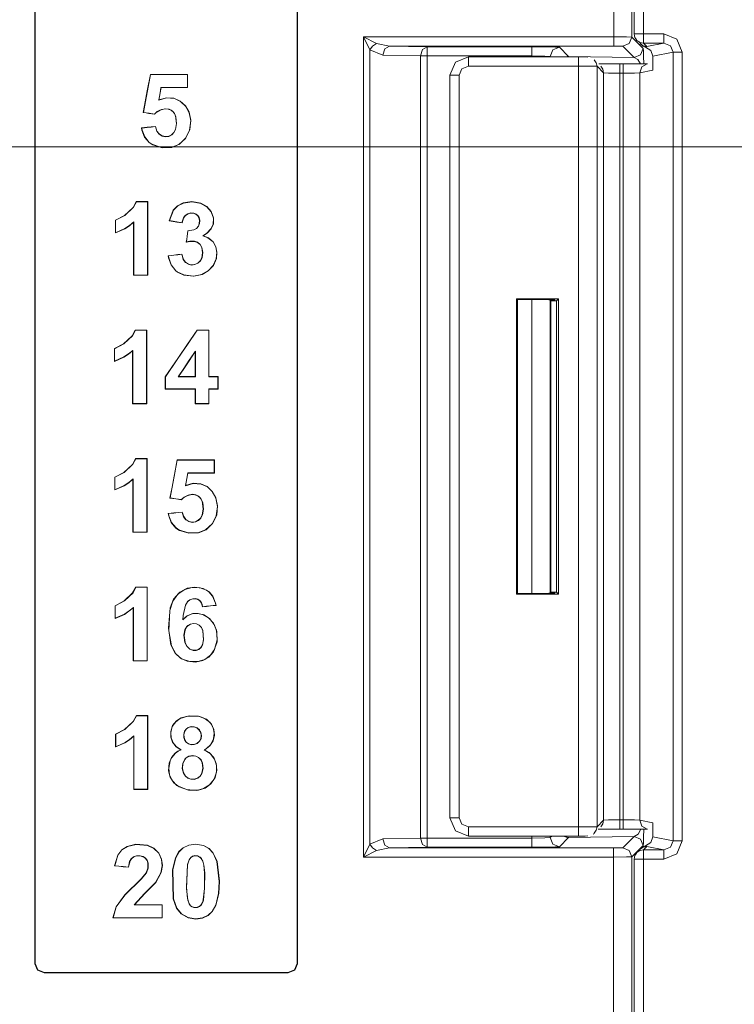
# Model space of a CAD drawing. Units: inches. Extents: x 125 to 1075, y 187 to 750.
# Drawn here: x 505 to 560, y 330 to 406 of the extents above; entities that cross this region are included whole.
import ezdxf

# ---------------------------------------------------------------- set-up
doc = ezdxf.new("R2010")
doc.units = ezdxf.units.IN
doc.header["$MEASUREMENT"] = 0
doc.layers.add('Ebene 1', color=7, linetype='Continuous')

msp = doc.modelspace()

# ---------------------------------------------------------------- linework, layer by layer
at = {"layer": 'Ebene 1', "color": 7, "lineweight": 9, "true_color": 0xffffff}
for points in [[(550.438, 404.579), (550.438, 674.534)], [(551.826, 674.534), (551.826, 404.567)], [(505.739, 514.446), (505.739, 333.028)], [(505.764, 514.422), (505.764, 333.053)], [(525.982, 333.053), (525.982, 514.422)], [(526.007, 333.028), (526.007, 514.446)], [(552.005, 404.814), (552.005, 499.197)], [(552.714, 499.197), (552.714, 404.814)], [(531.103, 404.579), (532.096, 404.082)], [(531.6, 403.586), (531.103, 404.579)], [(531.103, 404.579), (550.438, 404.579)], [(531.103, 341.269), (531.103, 404.579)], [(550.438, 403.871), (550.438, 404.082), (550.438, 404.579)], [(550.438, 404.579), (551.411, 404.576), (551.826, 404.567)], [(551.118, 403.859), (551.619, 404.066), (551.826, 404.567)], [(551.826, 404.567), (552.7, 403.693)], [(552.005, 404.814), (552.208, 404.814), (552.714, 404.814)], [(552.714, 404.814), (552.714, 404.317), (552.714, 404.105)], [(552.714, 404.814), (554.29, 404.814)], [(554.29, 404.814), (554.29, 404.317), (554.29, 404.105)], [(554.29, 404.814), (555.295, 404.4), (555.711, 403.399)], [(532.096, 404.082), (531.81, 403.872), (531.6, 403.586)], [(532.096, 404.082), (533.1, 403.871)], [(533.1, 403.871), (532.751, 403.66), (532.603, 403.162)], [(533.1, 403.871), (536.01, 403.821)], [(550.438, 403.871), (533.1, 403.871)], [(536.01, 403.821), (535.661, 403.61), (535.513, 403.112)], [(536.01, 403.821), (536.01, 403.609), (536.01, 403.112)], [(536.01, 403.821), (544.106, 403.821)], [(544.106, 403.821), (544.106, 403.609), (544.106, 403.112)], [(544.106, 403.821), (545.158, 403.816), (545.935, 403.802), (546.232, 403.784)], [(546.232, 403.784), (545.731, 403.577), (545.523, 403.076)], [(546.232, 403.784), (546.944, 403.071)], [(551.118, 403.859), (550.914, 403.867), (550.438, 403.871)], [(551.992, 402.985), (551.118, 403.859)], [(551.992, 402.985), (552.493, 403.192), (552.7, 403.693)], [(552.213, 404.313), (552.443, 404.159), (552.714, 404.105)], [(552.882, 403.782), (552.66, 403.868), (552.377, 404.197)], [(552.475, 404.051), (552.705, 403.897), (552.976, 403.843)], [(552.7, 403.693), (552.716, 403.529), (552.728, 403.103), (552.735, 402.503)], [(552.714, 404.105), (552.976, 403.843)], [(554.29, 404.105), (552.714, 404.105)], [(552.976, 403.843), (552.882, 403.782)], [(553.449, 403.088), (553.289, 403.536), (552.882, 403.782)], [(552.976, 403.843), (554.29, 404.105)], [(555.005, 403.399), (554.796, 403.899), (554.29, 404.105)], [(532.603, 403.162), (531.6, 403.586)], [(531.6, 403.586), (531.6, 342.263)], [(535.513, 403.112), (532.603, 403.162)], [(536.01, 403.112), (535.741, 403.112), (535.513, 403.112)], [(535.513, 342.736), (535.513, 403.112)], [(544.106, 403.112), (536.01, 403.112)], [(536.01, 403.112), (536.01, 342.736)], [(537.782, 401.617), (538.198, 402.619), (539.2, 403.034)], [(539.2, 403.034), (539.2, 402.831), (539.2, 402.326)], [(539.2, 403.034), (547.716, 403.034)], [(545.523, 403.076), (545.099, 403.101), (544.106, 403.112)], [(544.106, 403.034), (544.106, 403.112)], [(545.565, 403.034), (545.523, 403.076)], [(545.523, 403.076), (545.523, 403.034)], [(546.944, 403.071), (546.83, 403.062), (546.718, 403.034)], [(546.944, 403.071), (546.867, 403.061), (546.791, 403.034)], [(546.944, 403.071), (551.992, 402.985)], [(547.716, 403.034), (547.716, 402.831), (547.716, 402.326)], [(547.716, 403.034), (548.212, 403.031), (548.424, 403.022)], [(552.49, 402.499), (552.295, 402.843), (551.992, 402.985)], [(555.005, 403.399), (553.449, 403.088)], [(553.449, 403.088), (553.449, 402.015)], [(555.711, 403.399), (555.232, 403.399), (555.005, 403.399)], [(555.005, 342.524), (555.005, 403.399)], [(555.711, 403.399), (555.711, 342.524)], [(539.2, 402.326), (538.698, 402.118), (538.491, 401.617)], [(547.716, 402.326), (539.2, 402.326)], [(549.133, 402.313), (548.709, 402.322), (547.716, 402.326)], [(547.716, 343.597), (547.716, 402.326)], [(548.923, 402.816), (549.078, 402.586), (549.133, 402.313)], [(549.631, 401.815), (549.133, 402.313)], [(549.133, 402.313), (549.133, 343.609)], [(549.265, 402.505), (549.978, 402.494), (550.906, 402.49)], [(549.423, 402.316), (549.577, 402.086), (549.631, 401.815)], [(550.906, 402.49), (550.906, 402.287), (550.906, 401.781)], [(550.906, 402.49), (551.164, 402.49)], [(551.164, 402.49), (552.298, 402.496), (553.025, 402.513)], [(551.164, 402.49), (551.164, 402.287), (551.164, 401.781)], [(553.002, 402.508), (552.595, 402.263), (552.435, 401.813)], [(514.099, 398.741), (514.257, 399.577), (514.414, 400.413), (514.656, 401.691)], [(514.114, 398.751), (514.271, 399.587), (514.429, 400.423), (514.666, 401.679)], [(514.666, 401.679), (514.661, 401.685), (514.656, 401.691)], [(514.656, 401.691), (515.506, 401.691), (516.357, 401.691), (517.529, 401.691)], [(514.666, 401.679), (515.517, 401.679), (516.367, 401.679), (517.517, 401.679)], [(517.517, 401.679), (517.523, 401.685), (517.529, 401.691)], [(517.517, 401.679), (517.517, 401.254), (517.517, 400.97), (517.517, 400.686)], [(517.529, 401.691), (517.529, 401.266), (517.529, 400.97), (517.529, 400.674)], [(537.782, 401.617), (537.985, 401.617), (538.491, 401.617)], [(537.782, 344.306), (537.782, 401.617)], [(538.491, 401.617), (538.491, 344.306)], [(550.906, 401.781), (550.012, 401.791), (549.631, 401.815)], [(549.631, 344.107), (549.631, 401.815)], [(550.906, 401.781), (550.906, 344.141)], [(551.164, 401.781), (550.906, 401.781)], [(552.435, 401.813), (552.026, 401.79), (551.164, 401.781)], [(551.164, 344.141), (551.164, 401.781)], [(553.449, 402.015), (552.435, 401.813)], [(552.435, 401.813), (552.435, 344.11)], [(515.469, 400.686), (515.395, 400.267), (515.344, 399.978), (515.292, 399.689)], [(515.479, 400.674), (515.405, 400.255), (515.357, 399.983), (515.309, 399.711)], [(515.469, 400.686), (515.474, 400.68), (515.479, 400.674)], [(517.517, 400.686), (516.666, 400.686), (516.068, 400.686), (515.469, 400.686)], [(517.529, 400.674), (516.679, 400.674), (516.079, 400.674), (515.479, 400.674)], [(517.517, 400.686), (517.523, 400.68), (517.529, 400.674)], [(515.309, 399.711), (515.883, 399.887), (516.471, 399.849), (516.962, 399.632), (517.365, 399.259), (517.637, 398.773), (517.774, 398.147), (517.704, 397.427), (517.394, 396.781), (516.897, 396.298), (516.301, 396.051), (515.56, 396.028), (514.833, 396.244), (514.558, 396.424)], [(515.292, 399.689), (515.899, 399.877), (516.507, 399.827), (516.987, 399.6), (517.381, 399.218), (517.64, 398.729), (517.765, 398.096), (517.677, 397.379), (517.355, 396.748), (516.848, 396.281), (516.256, 396.055), (515.505, 396.048), (514.774, 396.29), (514.566, 396.434)], [(515.292, 399.689), (515.301, 399.7), (515.309, 399.711)], [(514.114, 398.751), (514.106, 398.746), (514.099, 398.741)], [(514.981, 398.613), (514.54, 398.677), (514.319, 398.709), (514.099, 398.741)], [(514.976, 398.627), (514.545, 398.689), (514.114, 398.751)], [(515.039, 397.656), (515.151, 397.298), (515.321, 397.076), (515.558, 396.926), (515.814, 396.871), (516.069, 396.904), (516.296, 397.018), (516.474, 397.201), (516.598, 397.443), (516.674, 397.896), (516.628, 398.4), (516.519, 398.663), (516.328, 398.876), (516.092, 398.999), (515.843, 399.035), (515.5, 398.976), (515.187, 398.814), (514.976, 398.627)], [(514.976, 398.627), (514.978, 398.62), (514.981, 398.613)], [(515.05, 397.669), (515.159, 397.31), (515.326, 397.089), (515.559, 396.938), (515.812, 396.882), (516.063, 396.913), (516.286, 397.025), (516.461, 397.203), (516.584, 397.44), (516.661, 397.884), (516.585, 398.497), (516.455, 398.733), (516.252, 398.913), (516.014, 399.006), (515.766, 399.02), (515.414, 398.929), (515.104, 398.734), (514.981, 398.613)], [(513.967, 397.558), (514.39, 397.601), (514.72, 397.635), (515.05, 397.669)], [(513.981, 397.547), (513.974, 397.552), (513.967, 397.558)], [(514.558, 396.424), (514.2, 396.852), (514, 397.371), (513.967, 397.558)], [(513.981, 397.547), (514.404, 397.59), (514.722, 397.623), (515.039, 397.656)], [(514.566, 396.434), (514.211, 396.858), (514.013, 397.373), (513.981, 397.547)], [(515.039, 397.656), (515.045, 397.662), (515.05, 397.669)], [(514.566, 396.434), (514.558, 396.424)], [(511.952, 390.436), (512.655, 390.802), (513.311, 391.421), (513.561, 391.871)], [(511.964, 390.427), (512.679, 390.802), (513.339, 391.438), (513.569, 391.858)], [(513.569, 391.858), (513.565, 391.865), (513.561, 391.871)], [(513.561, 391.871), (513.781, 391.871), (514.002, 391.871), (514.222, 391.871), (514.442, 391.871)], [(513.569, 391.858), (514, 391.858), (514.43, 391.858)], [(514.43, 391.858), (514.436, 391.865), (514.442, 391.871)], [(514.43, 391.858), (514.43, 390.158), (514.43, 388.456), (514.43, 386.191)], [(514.442, 391.871), (514.442, 390.17), (514.442, 388.469), (514.442, 386.178)], [(516.109, 390.389), (516.414, 391.195), (516.749, 391.542), (517.176, 391.761), (517.854, 391.871), (518.543, 391.756), (519, 391.494), (519.344, 391.096), (519.525, 390.606), (519.511, 390.148), (519.349, 389.768), (519.024, 389.422), (518.723, 389.226)], [(516.124, 390.4), (516.434, 391.204), (516.772, 391.544), (517.198, 391.755), (517.88, 391.858), (518.567, 391.733), (519.015, 391.465), (519.348, 391.065), (519.517, 390.577), (519.493, 390.129), (519.326, 389.756), (518.993, 389.413), (518.688, 389.221)], [(517.554, 389.608), (518.001, 389.676), (518.211, 389.794), (518.369, 389.978), (518.443, 390.18), (518.458, 390.413), (518.406, 390.64), (518.312, 390.789), (518.174, 390.899), (517.998, 390.969), (517.771, 390.988), (517.533, 390.927), (517.349, 390.797), (517.219, 390.621), (517.11, 390.302), (517.1, 390.233)], [(517.543, 389.62), (517.993, 389.686), (518.2, 389.801), (518.356, 389.981), (518.43, 390.18), (518.446, 390.408), (518.395, 390.632), (518.305, 390.779), (518.171, 390.886), (517.961, 390.964), (517.735, 390.972), (517.505, 390.899), (517.335, 390.764), (517.213, 390.583), (517.11, 390.219)], [(511.964, 390.427), (511.958, 390.431), (511.952, 390.436)], [(511.952, 389.45), (511.952, 389.875), (511.952, 390.155), (511.952, 390.436)], [(513.355, 390.273), (513.028, 390.001), (512.671, 389.768), (511.952, 389.45)], [(511.964, 389.467), (511.964, 389.892), (511.964, 390.159), (511.964, 390.427)], [(513.368, 390.302), (513.043, 390.027), (512.687, 389.792), (511.964, 389.467)], [(513.368, 390.302), (513.362, 390.288), (513.355, 390.273)], [(513.355, 386.178), (513.355, 387.879), (513.355, 389.076), (513.355, 390.273)], [(513.368, 386.191), (513.368, 387.892), (513.368, 389.097), (513.368, 390.302)], [(516.124, 390.4), (516.117, 390.395), (516.109, 390.389)], [(517.11, 390.219), (516.691, 390.29), (516.4, 390.34), (516.109, 390.389)], [(517.1, 390.233), (516.681, 390.305), (516.402, 390.352), (516.124, 390.4)], [(517.1, 390.233), (517.104, 390.228), (517.107, 390.223), (517.11, 390.219)], [(511.964, 389.467), (511.958, 389.458), (511.952, 389.45)], [(518.723, 389.226), (519.125, 389.073), (519.49, 388.769), (519.713, 388.38), (519.794, 387.959), (519.749, 387.472), (519.522, 386.935), (519.124, 386.51), (518.641, 386.246), (517.994, 386.105), (517.245, 386.184), (516.733, 386.431), (516.615, 386.524)], [(518.688, 389.221), (519.092, 389.078), (519.489, 388.751), (519.706, 388.363), (519.783, 387.946), (519.733, 387.459), (519.502, 386.927), (519.103, 386.51), (518.62, 386.252), (517.973, 386.116), (517.227, 386.202), (516.724, 386.453), (516.623, 386.533)], [(517.424, 388.734), (517.454, 388.956), (517.484, 389.177), (517.513, 389.399), (517.543, 389.62)], [(517.439, 388.751), (517.496, 389.179), (517.554, 389.608)], [(517.554, 389.608), (517.55, 389.613), (517.547, 389.616), (517.543, 389.62)], [(518.688, 389.221), (518.705, 389.223), (518.723, 389.226)], [(517.068, 387.797), (517.19, 387.398), (517.355, 387.177), (517.587, 387.026), (517.829, 386.972), (518.075, 387), (518.317, 387.11), (518.516, 387.301), (518.636, 387.539), (518.693, 387.93), (518.621, 388.33), (518.491, 388.56), (518.289, 388.73), (518.051, 388.812), (517.708, 388.809), (517.439, 388.751)], [(517.079, 387.811), (517.198, 387.409), (517.359, 387.19), (517.586, 387.039), (517.824, 386.985), (518.066, 387.01), (518.305, 387.116), (518.502, 387.302), (518.622, 387.537), (518.68, 387.92), (518.613, 388.315), (518.487, 388.544), (518.289, 388.716), (518.057, 388.799), (517.725, 388.799), (517.424, 388.734)], [(517.439, 388.751), (517.431, 388.742), (517.424, 388.734)], [(516.028, 387.683), (516.45, 387.734), (516.765, 387.772), (517.079, 387.811)], [(516.042, 387.672), (516.035, 387.678), (516.028, 387.683)], [(516.615, 386.524), (516.246, 386.977), (516.053, 387.52), (516.028, 387.683)], [(516.042, 387.672), (516.464, 387.723), (516.766, 387.76), (517.068, 387.797)], [(516.623, 386.533), (516.257, 386.983), (516.065, 387.522), (516.042, 387.672)], [(517.068, 387.797), (517.074, 387.804), (517.079, 387.811)], [(513.368, 386.191), (513.362, 386.185), (513.355, 386.178)], [(514.442, 386.178), (514.017, 386.178), (513.686, 386.178), (513.355, 386.178)], [(514.43, 386.191), (514.005, 386.191), (513.686, 386.191), (513.368, 386.191)], [(514.43, 386.191), (514.436, 386.185), (514.442, 386.178)], [(516.623, 386.533), (516.621, 386.531), (516.618, 386.528), (516.615, 386.524)], [(542.986, 384.3), (542.922, 384.364)], [(542.922, 384.364), (542.922, 361.558)], [(546.168, 384.364), (542.922, 384.364)], [(542.986, 361.623), (542.986, 384.3)], [(542.986, 384.3), (544.428, 384.3)], [(544.106, 361.624), (544.106, 384.299)], [(544.428, 384.3), (545.421, 384.293), (545.845, 384.276)], [(545.523, 384.29), (545.523, 361.633)], [(545.573, 361.633), (545.573, 384.29)], [(545.573, 384.211), (545.91, 384.211)], [(545.91, 384.211), (545.845, 384.276)], [(545.91, 384.211), (546.015, 384.211)], [(546.015, 384.211), (546.168, 384.364)], [(546.015, 384.211), (546.015, 361.712)], [(546.168, 361.558), (546.168, 384.364)], [(511.873, 380.515), (512.577, 380.88), (513.232, 381.499), (513.482, 381.95)], [(511.885, 380.506), (512.6, 380.881), (513.26, 381.517), (513.49, 381.937)], [(513.49, 381.937), (513.486, 381.943), (513.482, 381.95)], [(513.482, 381.95), (513.702, 381.95), (513.923, 381.95), (514.143, 381.95), (514.364, 381.95)], [(513.49, 381.937), (513.921, 381.937), (514.351, 381.937)], [(514.351, 381.937), (514.357, 381.943), (514.364, 381.95)], [(514.351, 381.937), (514.351, 380.236), (514.351, 378.535), (514.351, 376.27)], [(514.364, 381.95), (514.364, 380.249), (514.364, 378.547), (514.364, 376.257)], [(515.799, 378.349), (516.758, 379.753), (517.508, 380.852), (518.258, 381.95)], [(515.811, 378.345), (516.77, 379.75), (517.517, 380.843), (518.264, 381.937)], [(518.264, 381.937), (518.261, 381.943), (518.258, 381.95)], [(518.258, 381.95), (518.486, 381.95), (518.714, 381.95), (518.942, 381.95), (519.17, 381.95)], [(518.264, 381.937), (518.711, 381.937), (519.157, 381.937)], [(519.157, 381.937), (519.164, 381.943), (519.17, 381.95)], [(519.157, 381.937), (519.157, 380.236), (519.157, 379.289), (519.157, 378.341)], [(519.17, 381.95), (519.17, 380.249), (519.17, 379.301), (519.17, 378.353)], [(511.885, 380.506), (511.879, 380.51), (511.873, 380.515)], [(511.873, 379.529), (511.873, 379.954), (511.873, 380.234), (511.873, 380.515)], [(513.276, 380.352), (512.949, 380.08), (512.592, 379.847), (511.873, 379.529)], [(511.885, 379.546), (511.885, 379.971), (511.885, 380.238), (511.885, 380.506)], [(513.289, 380.381), (512.964, 380.106), (512.609, 379.871), (511.885, 379.546)], [(513.289, 380.381), (513.283, 380.366), (513.276, 380.352)], [(513.276, 376.257), (513.276, 377.958), (513.276, 379.155), (513.276, 380.352)], [(513.289, 376.27), (513.289, 377.97), (513.289, 379.176), (513.289, 380.381)], [(518.131, 380.331), (517.656, 379.626), (517.224, 378.983), (516.792, 378.341)], [(518.119, 380.291), (517.644, 379.585), (517.229, 378.969), (516.815, 378.353)], [(518.131, 380.331), (518.125, 380.311), (518.119, 380.291)], [(518.119, 378.353), (518.119, 379.204), (518.119, 379.747), (518.119, 380.291)], [(518.131, 378.341), (518.131, 379.191), (518.131, 379.761), (518.131, 380.331)], [(511.885, 379.546), (511.879, 379.537), (511.873, 379.529)], [(515.811, 378.345), (515.805, 378.347), (515.799, 378.349)], [(515.799, 377.397), (515.799, 377.823), (515.799, 378.086), (515.799, 378.349)], [(515.811, 377.41), (515.811, 377.877), (515.811, 378.345)], [(516.792, 378.341), (516.803, 378.347), (516.815, 378.353)], [(516.792, 378.341), (517.217, 378.341), (517.674, 378.341), (518.131, 378.341)], [(516.815, 378.353), (517.24, 378.353), (517.679, 378.353), (518.119, 378.353)], [(518.131, 378.341), (518.125, 378.347), (518.119, 378.353)], [(519.157, 378.341), (519.164, 378.347), (519.17, 378.353)], [(519.157, 378.341), (519.333, 378.341), (519.509, 378.341), (519.862, 378.341)], [(519.17, 378.353), (519.346, 378.353), (519.522, 378.353), (519.874, 378.353)], [(519.862, 378.341), (519.868, 378.347), (519.874, 378.353)], [(519.862, 378.341), (519.862, 377.875), (519.862, 377.41)], [(519.874, 378.353), (519.874, 377.928), (519.874, 377.663), (519.874, 377.397)], [(515.811, 377.41), (515.805, 377.404), (515.799, 377.397)], [(518.119, 377.397), (517.268, 377.397), (516.533, 377.397), (515.799, 377.397)], [(518.131, 377.41), (517.281, 377.41), (516.546, 377.41), (515.811, 377.41)], [(518.131, 377.41), (518.125, 377.404), (518.119, 377.397)], [(518.119, 376.257), (518.119, 376.682), (518.119, 377.04), (518.119, 377.397)], [(518.131, 376.27), (518.131, 376.695), (518.131, 377.052), (518.131, 377.41)], [(519.157, 377.41), (519.164, 377.404), (519.17, 377.397)], [(519.157, 377.41), (519.157, 376.985), (519.157, 376.627), (519.157, 376.27)], [(519.862, 377.41), (519.685, 377.41), (519.509, 377.41), (519.157, 377.41)], [(519.874, 377.397), (519.698, 377.397), (519.522, 377.397), (519.17, 377.397)], [(519.17, 377.397), (519.17, 376.972), (519.17, 376.615), (519.17, 376.257)], [(519.862, 377.41), (519.868, 377.404), (519.874, 377.397)], [(513.289, 376.27), (513.283, 376.263), (513.276, 376.257)], [(514.364, 376.257), (513.938, 376.257), (513.607, 376.257), (513.276, 376.257)], [(514.351, 376.27), (513.926, 376.27), (513.607, 376.27), (513.289, 376.27)], [(514.351, 376.27), (514.357, 376.263), (514.364, 376.257)], [(518.131, 376.27), (518.125, 376.263), (518.119, 376.257)], [(519.17, 376.257), (518.744, 376.257), (518.432, 376.257), (518.119, 376.257)], [(519.157, 376.27), (518.732, 376.27), (518.432, 376.27), (518.131, 376.27)], [(519.157, 376.27), (519.164, 376.263), (519.17, 376.257)], [(511.902, 370.593), (512.606, 370.959), (513.261, 371.578), (513.511, 372.028)], [(511.914, 370.584), (512.629, 370.96), (513.289, 371.595), (513.519, 372.016)], [(513.519, 372.016), (513.515, 372.022), (513.511, 372.028)], [(513.511, 372.028), (513.731, 372.028), (513.952, 372.028), (514.393, 372.028)], [(513.519, 372.016), (513.95, 372.016), (514.38, 372.016)], [(514.38, 372.016), (514.386, 372.022), (514.393, 372.028)], [(514.38, 372.016), (514.38, 370.315), (514.38, 368.614), (514.38, 366.348)], [(514.393, 372.028), (514.393, 370.327), (514.393, 368.626), (514.393, 366.336)], [(516.164, 368.977), (516.322, 369.813), (516.479, 370.649), (516.721, 371.927)], [(516.179, 368.988), (516.336, 369.823), (516.494, 370.659), (516.731, 371.915)], [(516.731, 371.915), (516.726, 371.921), (516.721, 371.927)], [(516.721, 371.927), (517.571, 371.927), (518.422, 371.927), (519.594, 371.927)], [(516.731, 371.915), (517.581, 371.915), (518.432, 371.915), (519.582, 371.915)], [(519.582, 371.915), (519.588, 371.921), (519.594, 371.927)], [(519.582, 371.915), (519.582, 371.49), (519.582, 371.206), (519.582, 370.922)], [(519.594, 371.927), (519.594, 371.502), (519.594, 371.206), (519.594, 370.91)], [(511.914, 370.584), (511.908, 370.589), (511.902, 370.593)], [(511.902, 369.607), (511.902, 370.033), (511.902, 370.313), (511.902, 370.593)], [(513.305, 370.431), (512.978, 370.158), (512.621, 369.926), (511.902, 369.607)], [(511.914, 369.624), (511.914, 370.05), (511.914, 370.317), (511.914, 370.584)], [(513.318, 370.459), (512.993, 370.185), (512.638, 369.949), (511.914, 369.624)], [(513.318, 370.459), (513.312, 370.445), (513.305, 370.431)], [(513.305, 366.336), (513.305, 368.037), (513.305, 369.234), (513.305, 370.431)], [(513.318, 366.348), (513.318, 368.049), (513.318, 369.254), (513.318, 370.459)], [(517.534, 370.922), (517.46, 370.504), (517.409, 370.214), (517.357, 369.925)], [(517.544, 370.91), (517.47, 370.491), (517.422, 370.219), (517.374, 369.947)], [(517.534, 370.922), (517.539, 370.916), (517.544, 370.91)], [(519.582, 370.922), (518.731, 370.922), (518.133, 370.922), (517.534, 370.922)], [(519.594, 370.91), (518.744, 370.91), (518.144, 370.91), (517.544, 370.91)], [(519.582, 370.922), (519.588, 370.916), (519.594, 370.91)], [(511.914, 369.624), (511.908, 369.616), (511.902, 369.607)], [(517.374, 369.947), (517.948, 370.123), (518.536, 370.085), (519.026, 369.868), (519.43, 369.495), (519.702, 369.01), (519.839, 368.383), (519.769, 367.663), (519.459, 367.017), (518.962, 366.534), (518.366, 366.287), (517.625, 366.264), (516.898, 366.48), (516.623, 366.661)], [(517.357, 369.925), (517.964, 370.113), (518.571, 370.063), (519.052, 369.836), (519.446, 369.454), (519.705, 368.965), (519.83, 368.332), (519.742, 367.615), (519.42, 366.984), (518.913, 366.517), (518.321, 366.291), (517.57, 366.285), (516.839, 366.526), (516.631, 366.67)], [(517.357, 369.925), (517.366, 369.936), (517.374, 369.947)], [(516.179, 368.988), (516.171, 368.983), (516.164, 368.977)], [(517.046, 368.85), (516.605, 368.914), (516.384, 368.945), (516.164, 368.977)], [(517.041, 368.863), (516.61, 368.925), (516.179, 368.988)], [(517.104, 367.892), (517.216, 367.534), (517.386, 367.313), (517.622, 367.162), (517.878, 367.107), (518.134, 367.14), (518.361, 367.255), (518.539, 367.437), (518.663, 367.679), (518.739, 368.132), (518.693, 368.637), (518.584, 368.9), (518.393, 369.113), (518.157, 369.235), (517.908, 369.271), (517.565, 369.212), (517.252, 369.05), (517.041, 368.863)], [(517.041, 368.863), (517.043, 368.856), (517.046, 368.85)], [(517.115, 367.905), (517.224, 367.547), (517.391, 367.326), (517.624, 367.174), (517.877, 367.118), (518.128, 367.15), (518.351, 367.262), (518.526, 367.439), (518.649, 367.676), (518.726, 368.121), (518.65, 368.733), (518.52, 368.97), (518.317, 369.149), (518.079, 369.242), (517.83, 369.256), (517.479, 369.165), (517.169, 368.97), (517.046, 368.85)], [(516.032, 367.794), (516.455, 367.837), (516.785, 367.871), (517.115, 367.905)], [(516.046, 367.783), (516.469, 367.827), (516.787, 367.859), (517.104, 367.892)], [(517.104, 367.892), (517.11, 367.899), (517.115, 367.905)], [(516.046, 367.783), (516.039, 367.789), (516.032, 367.794)], [(516.623, 366.661), (516.265, 367.088), (516.065, 367.607), (516.032, 367.794)], [(516.631, 366.67), (516.275, 367.095), (516.077, 367.609), (516.046, 367.783)], [(516.631, 366.67), (516.623, 366.661)], [(513.318, 366.348), (513.312, 366.342), (513.305, 366.336)], [(514.393, 366.336), (513.967, 366.336), (513.636, 366.336), (513.305, 366.336)], [(514.38, 366.348), (513.955, 366.348), (513.636, 366.348), (513.318, 366.348)], [(514.38, 366.348), (514.386, 366.342), (514.393, 366.336)], [(511.923, 360.672), (512.626, 361.038), (513.282, 361.657), (513.532, 362.107)], [(511.935, 360.663), (512.649, 361.039), (513.31, 361.674), (513.54, 362.095)], [(513.54, 362.095), (513.536, 362.101), (513.532, 362.107)], [(513.532, 362.107), (513.973, 362.107), (514.193, 362.107), (514.413, 362.107)], [(513.54, 362.095), (513.971, 362.095), (514.401, 362.095)], [(514.401, 362.095), (514.407, 362.101), (514.413, 362.107)], [(514.401, 362.095), (514.401, 360.394), (514.401, 358.693), (514.401, 356.427)], [(514.413, 362.107), (514.413, 360.406), (514.413, 358.705), (514.413, 356.415)], [(517.163, 359.616), (517.486, 359.9), (517.924, 360.071), (518.348, 360.082), (518.785, 359.958), (519.22, 359.676), (519.584, 359.228), (519.787, 358.67), (519.796, 357.871), (519.525, 357.116), (519.167, 356.711), (518.699, 356.444), (518.129, 356.322), (517.485, 356.385), (516.969, 356.618), (516.562, 357.012), (516.235, 357.662), (516.041, 358.928), (516.183, 360.517), (516.448, 361.177), (516.918, 361.72), (517.48, 362.013), (518.078, 362.101), (518.729, 361.995), (519.18, 361.745)], [(517.148, 359.58), (517.463, 359.87), (517.849, 360.042), (518.269, 360.078), (518.7, 359.98), (519.136, 359.73), (519.516, 359.315), (519.752, 358.775), (519.803, 358.03), (519.609, 357.298), (519.299, 356.847), (518.856, 356.526), (518.324, 356.356), (517.7, 356.353), (517.064, 356.573), (516.612, 356.967), (516.277, 357.577), (516.063, 358.727), (516.146, 360.296), (516.383, 361.03), (516.76, 361.564), (517.304, 361.934), (517.882, 362.08), (518.503, 362.044), (518.976, 361.871), (519.172, 361.736)], [(518.474, 361.067), (518.32, 361.168), (518.144, 361.218), (517.924, 361.214), (517.694, 361.132), (517.516, 360.984), (517.355, 360.719), (517.176, 359.918), (517.148, 359.58)], [(518.466, 361.058), (518.315, 361.157), (518.142, 361.205), (517.925, 361.202), (517.7, 361.121), (517.525, 360.976), (517.366, 360.715), (517.189, 359.922), (517.163, 359.616)], [(518.474, 361.067), (518.471, 361.065), (518.468, 361.061), (518.466, 361.058)], [(518.667, 360.579), (518.635, 360.754), (518.591, 360.877), (518.466, 361.058)], [(518.678, 360.593), (518.644, 360.765), (518.6, 360.888), (518.474, 361.067)], [(519.172, 361.736), (519.18, 361.745)], [(519.172, 361.736), (519.452, 361.409), (519.674, 360.859), (519.705, 360.706)], [(519.18, 361.745), (519.46, 361.418), (519.685, 360.867), (519.719, 360.695)], [(542.986, 361.623), (542.922, 361.558)], [(542.922, 361.558), (546.168, 361.558)], [(544.428, 361.623), (542.986, 361.623)], [(545.845, 361.647), (545.421, 361.63), (544.428, 361.623)], [(545.91, 361.712), (545.573, 361.712)], [(545.845, 361.647), (545.91, 361.712)], [(546.015, 361.712), (545.91, 361.712)], [(546.015, 361.712), (546.168, 361.558)], [(511.935, 360.663), (511.929, 360.668), (511.923, 360.672)], [(511.923, 359.686), (511.923, 360.111), (511.923, 360.392), (511.923, 360.672)], [(513.326, 360.51), (512.999, 360.237), (512.642, 360.004), (511.923, 359.686)], [(511.935, 359.703), (511.935, 360.128), (511.935, 360.396), (511.935, 360.663)], [(513.339, 360.538), (513.014, 360.263), (512.658, 360.028), (511.935, 359.703)], [(513.339, 360.538), (513.333, 360.524), (513.326, 360.51)], [(513.326, 356.415), (513.326, 358.116), (513.326, 359.313), (513.326, 360.51)], [(513.339, 356.427), (513.339, 358.128), (513.339, 359.333), (513.339, 360.538)], [(519.719, 360.695), (519.297, 360.649), (518.982, 360.614), (518.667, 360.579)], [(518.678, 360.593), (518.674, 360.588), (518.671, 360.583), (518.667, 360.579)], [(519.705, 360.706), (519.282, 360.659), (518.98, 360.626), (518.678, 360.593)], [(519.705, 360.706), (519.712, 360.701), (519.719, 360.695)], [(511.935, 359.703), (511.929, 359.695), (511.923, 359.686)], [(517.148, 359.58), (517.153, 359.591), (517.158, 359.604), (517.163, 359.616)], [(517.463, 359.059), (517.317, 358.8), (517.243, 358.385), (517.319, 357.827), (517.459, 357.54), (517.693, 357.32), (517.955, 357.217), (518.198, 357.221), (518.399, 357.301), (518.568, 357.447)], [(517.472, 359.05), (517.327, 358.791), (517.255, 358.377), (517.333, 357.824), (517.472, 357.543), (517.703, 357.328), (517.964, 357.228), (518.201, 357.234), (518.396, 357.314), (518.558, 357.455)], [(518.568, 357.447), (518.673, 357.633), (518.763, 358.048), (518.705, 358.737), (518.602, 358.978), (518.419, 359.171), (518.212, 359.275), (517.974, 359.306), (517.743, 359.257), (517.541, 359.135), (517.463, 359.059)], [(517.463, 359.059), (517.472, 359.05)], [(518.558, 357.455), (518.663, 357.642), (518.75, 358.056), (518.689, 358.745), (518.587, 358.978), (518.408, 359.164), (518.204, 359.265), (517.97, 359.294), (517.743, 359.244), (517.545, 359.122), (517.472, 359.05)], [(518.568, 357.447), (518.558, 357.455)], [(513.339, 356.427), (513.333, 356.421), (513.326, 356.415)], [(514.413, 356.415), (513.988, 356.415), (513.657, 356.415), (513.326, 356.415)], [(514.401, 356.427), (513.976, 356.427), (513.657, 356.427), (513.339, 356.427)], [(514.401, 356.427), (514.407, 356.421), (514.413, 356.415)], [(511.96, 350.751), (512.664, 351.116), (513.319, 351.735), (513.569, 352.186)], [(511.972, 350.742), (512.687, 351.117), (513.347, 351.753), (513.578, 352.173)], [(513.578, 352.173), (513.573, 352.18), (513.569, 352.186)], [(513.569, 352.186), (514.01, 352.186), (514.23, 352.186), (514.451, 352.186)], [(513.578, 352.173), (514.008, 352.173), (514.438, 352.173)], [(514.438, 352.173), (514.444, 352.18), (514.451, 352.186)], [(514.438, 352.173), (514.438, 350.472), (514.438, 348.771), (514.438, 346.506)], [(514.451, 352.186), (514.451, 350.485), (514.451, 348.784), (514.451, 346.493)], [(517.006, 349.552), (516.639, 349.777), (516.351, 350.142), (516.222, 350.535), (516.22, 350.971), (516.371, 351.422), (516.655, 351.773), (517.026, 352.01), (517.646, 352.173), (518.475, 352.119), (518.971, 351.91), (519.364, 351.537), (519.557, 351.117), (519.596, 350.681), (519.491, 350.24), (519.234, 349.841), (518.875, 349.576), (518.824, 349.552)], [(517.038, 349.552), (516.668, 349.77), (516.4, 350.08), (516.249, 350.461), (516.222, 350.885), (516.341, 351.336), (516.605, 351.71), (516.955, 351.962), (517.531, 352.146), (518.366, 352.131), (518.892, 351.942), (519.258, 351.652), (519.501, 351.253), (519.586, 350.827), (519.531, 350.39), (519.325, 349.969), (518.994, 349.657), (518.792, 349.552)], [(517.406, 350.131), (517.594, 349.999), (517.814, 349.938), (518.042, 349.952), (518.266, 350.041), (518.45, 350.204), (518.56, 350.41), (518.596, 350.633), (518.555, 350.874), (518.44, 351.078), (518.266, 351.231), (518.041, 351.326), (517.793, 351.34), (517.573, 351.269), (517.408, 351.146)], [(517.414, 350.139), (517.599, 350.01), (517.816, 349.95), (518.041, 349.963), (518.261, 350.052), (518.44, 350.211), (518.548, 350.413), (518.584, 350.632), (518.544, 350.871), (518.429, 351.072), (518.259, 351.222), (518.039, 351.315), (517.796, 351.328), (517.578, 351.258), (517.417, 351.137)], [(511.972, 350.742), (511.966, 350.746), (511.96, 350.751)], [(511.96, 349.765), (511.96, 350.19), (511.96, 350.47), (511.96, 350.751)], [(513.364, 350.588), (513.036, 350.316), (512.679, 350.083), (511.96, 349.765)], [(511.972, 349.782), (511.972, 350.207), (511.972, 350.474), (511.972, 350.742)], [(513.376, 350.617), (513.051, 350.342), (512.695, 350.107), (511.972, 349.782)], [(513.376, 350.617), (513.37, 350.603), (513.364, 350.588)], [(513.364, 346.493), (513.364, 348.194), (513.364, 349.391), (513.364, 350.588)], [(513.376, 346.506), (513.376, 348.207), (513.376, 349.412), (513.376, 350.617)], [(517.408, 351.146), (517.293, 350.98), (517.226, 350.739), (517.235, 350.485), (517.314, 350.255), (517.406, 350.131)], [(517.417, 351.137), (517.304, 350.974), (517.239, 350.737), (517.247, 350.487), (517.325, 350.262), (517.414, 350.139)], [(517.408, 351.146), (517.411, 351.143), (517.414, 351.14), (517.417, 351.137)], [(511.972, 349.782), (511.966, 349.773), (511.96, 349.765)], [(517.406, 350.131), (517.409, 350.134), (517.412, 350.137), (517.414, 350.139)], [(518.824, 349.552), (519.197, 349.339), (519.543, 348.953), (519.733, 348.498), (519.778, 347.971), (519.644, 347.409), (519.324, 346.922), (518.887, 346.598), (518.365, 346.426), (517.598, 346.426), (516.862, 346.678), (516.454, 346.997), (516.18, 347.439), (516.06, 347.931), (516.102, 348.505), (516.287, 348.958)], [(518.792, 349.552), (519.266, 349.266), (519.595, 348.837), (519.747, 348.368), (519.75, 347.83), (519.568, 347.279), (519.213, 346.833), (518.757, 346.551), (518.219, 346.418), (517.43, 346.473), (516.701, 346.795), (516.352, 347.146), (516.139, 347.592), (516.065, 348.119), (516.172, 348.689), (516.297, 348.952)], [(516.287, 348.958), (516.566, 349.287), (516.773, 349.435), (517.006, 349.552)], [(516.297, 348.952), (516.287, 348.958)], [(516.297, 348.952), (516.578, 349.28), (516.794, 349.432), (517.038, 349.552)], [(517.038, 349.552), (517.022, 349.552), (517.006, 349.552)], [(518.5, 347.5), (518.635, 347.727), (518.717, 348.113), (518.675, 348.525), (518.564, 348.769), (518.373, 348.96), (518.159, 349.061), (517.902, 349.097), (517.62, 349.045), (517.421, 348.933), (517.315, 348.821)], [(518.491, 347.508), (518.626, 347.736), (518.705, 348.12), (518.66, 348.53), (518.55, 348.767), (518.362, 348.953), (518.151, 349.051), (517.898, 349.084), (517.62, 349.031), (517.426, 348.921), (517.325, 348.814)], [(518.792, 349.552), (518.808, 349.552), (518.824, 349.552)], [(517.315, 348.821), (517.152, 348.484), (517.113, 348.112), (517.198, 347.756), (517.355, 347.506), (517.547, 347.353), (517.779, 347.27), (518.038, 347.264), (518.302, 347.347), (518.5, 347.5)], [(517.325, 348.814), (517.163, 348.476), (517.126, 348.109), (517.211, 347.757), (517.366, 347.512), (517.556, 347.362), (517.784, 347.282), (518.039, 347.277), (518.298, 347.359), (518.491, 347.508)], [(517.315, 348.821), (517.321, 348.817), (517.325, 348.814)], [(518.5, 347.5), (518.491, 347.508)], [(513.376, 346.506), (513.37, 346.5), (513.364, 346.493)], [(514.451, 346.493), (514.025, 346.493), (513.694, 346.493), (513.364, 346.493)], [(514.438, 346.506), (514.013, 346.506), (513.694, 346.506), (513.376, 346.506)], [(514.438, 346.506), (514.444, 346.5), (514.451, 346.493)], [(537.782, 344.306), (537.985, 344.306), (538.491, 344.306)], [(539.2, 342.888), (538.198, 343.304), (537.782, 344.306)], [(538.491, 344.306), (538.698, 343.805), (539.2, 343.597)], [(539.2, 342.888), (539.2, 343.092), (539.2, 343.597)], [(539.2, 343.597), (547.716, 343.597)], [(547.716, 343.597), (548.709, 343.601), (549.133, 343.609)], [(547.716, 342.888), (547.716, 343.092), (547.716, 343.597)], [(548.925, 343.108), (549.079, 343.338), (549.133, 343.609)], [(549.133, 343.609), (549.631, 344.107)], [(549.423, 343.606), (549.577, 343.836), (549.631, 344.107)], [(549.631, 344.107), (550.012, 344.131), (550.906, 344.141)], [(550.906, 343.433), (550.906, 343.636), (550.906, 344.141)], [(550.906, 344.141), (551.164, 344.141)], [(551.164, 343.433), (551.164, 343.636), (551.164, 344.141)], [(551.164, 344.141), (552.026, 344.132), (552.435, 344.11)], [(553.002, 343.415), (552.595, 343.66), (552.435, 344.11)], [(552.435, 344.11), (553.449, 343.907)], [(553.449, 343.907), (553.449, 342.834)], [(547.716, 342.888), (539.2, 342.888)], [(544.106, 342.736), (544.106, 342.889)], [(545.523, 342.889), (545.523, 342.773)], [(545.523, 342.773), (545.639, 342.888)], [(546.563, 342.888), (546.746, 342.806), (546.944, 342.777)], [(546.682, 342.888), (546.808, 342.807), (546.944, 342.777)], [(551.992, 342.864), (546.944, 342.777)], [(548.424, 342.901), (548.212, 342.892), (547.716, 342.888)], [(548.825, 343.025), (548.877, 343.064), (548.925, 343.108)], [(550.906, 343.433), (549.953, 343.428), (549.234, 343.417)], [(551.164, 343.433), (550.906, 343.433)], [(551.118, 341.99), (551.992, 342.864)], [(553.025, 343.41), (552.298, 343.427), (551.164, 343.433)], [(551.992, 342.864), (552.318, 343.029), (552.507, 343.424)], [(552.7, 342.155), (552.493, 342.656), (551.992, 342.864)], [(552.735, 343.419), (552.729, 342.787), (552.717, 342.331), (552.7, 342.155)], [(552.882, 342.141), (553.289, 342.387), (553.449, 342.834)], [(553.449, 342.834), (555.005, 342.524)], [(511.89, 340.586), (512.129, 341.416), (512.437, 341.816), (512.862, 342.091), (513.524, 342.254), (514.417, 342.184), (514.91, 341.956), (515.299, 341.577), (515.521, 341.1), (515.574, 340.611), (515.473, 340.065), (515.064, 339.313), (514.229, 338.455), (513.413, 337.581)], [(511.904, 340.597), (512.148, 341.426), (512.456, 341.818), (512.879, 342.085), (513.545, 342.243), (514.429, 342.168), (514.914, 341.938), (515.296, 341.559), (515.512, 341.086), (515.562, 340.599), (515.457, 340.056), (515.044, 339.307), (514.204, 338.449), (513.392, 337.569)], [(516.86, 341.685), (517.175, 341.977), (517.609, 342.184), (518.139, 342.264), (518.752, 342.169), (519.177, 341.936), (519.503, 341.578), (519.795, 340.924), (519.984, 339.397), (519.935, 338.461), (519.711, 337.559), (519.427, 337.056)], [(516.87, 341.677), (517.185, 341.969), (517.616, 342.173), (518.143, 342.252), (518.752, 342.156), (519.172, 341.925), (519.494, 341.57), (519.784, 340.918), (519.972, 339.39), (519.921, 338.453), (519.694, 337.551), (519.417, 337.064)], [(531.103, 341.269), (531.6, 342.263)], [(531.6, 342.263), (532.603, 342.686)], [(531.6, 342.263), (531.81, 341.977), (532.096, 341.766)], [(532.603, 342.686), (535.513, 342.736)], [(532.603, 342.686), (532.751, 342.189), (533.1, 341.978)], [(535.513, 342.736), (535.661, 342.238), (536.01, 342.028)], [(535.513, 342.736), (535.741, 342.736), (536.01, 342.736)], [(536.01, 342.736), (536.01, 342.24), (536.01, 342.028)], [(536.01, 342.736), (544.106, 342.736)], [(544.106, 342.736), (545.099, 342.747), (545.523, 342.773)], [(544.106, 342.736), (544.106, 342.24), (544.106, 342.028)], [(546.232, 342.064), (545.935, 342.046), (545.158, 342.033), (544.106, 342.028)], [(545.523, 342.773), (545.731, 342.272), (546.232, 342.064)], [(546.944, 342.777), (546.232, 342.064)], [(552.7, 342.155), (551.827, 341.281)], [(552.442, 341.839), (552.47, 341.889), (552.648, 342.048), (552.882, 342.141)], [(552.976, 342.079), (552.705, 342.025), (552.475, 341.872)], [(552.976, 342.079), (552.714, 341.817)], [(552.882, 342.141), (552.976, 342.079)], [(554.29, 341.817), (552.976, 342.079)], [(554.29, 341.817), (554.796, 342.024), (555.005, 342.524)], [(555.711, 342.524), (555.295, 341.523), (554.29, 341.108)], [(555.005, 342.524), (555.232, 342.524), (555.711, 342.524)], [(511.763, 336.572), (512.001, 337.421), (512.684, 338.351), (513.939, 339.58), (514.329, 340.059), (514.461, 340.417), (514.466, 340.799), (514.395, 341.012), (514.255, 341.187), (514.079, 341.297), (513.859, 341.356), (513.589, 341.351), (513.368, 341.281), (513.186, 341.136), (513.08, 340.966), (512.985, 340.606), (512.972, 340.478)], [(511.776, 336.585), (512.015, 337.42), (512.698, 338.348), (513.948, 339.573), (514.342, 340.058), (514.474, 340.42), (514.477, 340.806), (514.404, 341.02), (514.261, 341.197), (514.082, 341.309), (513.857, 341.369), (513.581, 341.362), (513.359, 341.29), (513.176, 341.142), (513.05, 340.925), (512.961, 340.492)], [(519.427, 337.056), (519.112, 336.763), (518.68, 336.557), (518.149, 336.479), (517.561, 336.58), (517.035, 336.878), (516.676, 337.313), (516.42, 338.04), (516.36, 340.293), (516.591, 341.21), (516.86, 341.685)], [(519.417, 337.064), (519.101, 336.771), (518.673, 336.568), (518.145, 336.491), (517.561, 336.593), (517.041, 336.89), (516.685, 337.322), (516.431, 338.048), (516.374, 340.302), (516.605, 341.212), (516.87, 341.677)], [(516.87, 341.677), (516.86, 341.685)], [(518.501, 341.247), (518.293, 341.36), (518.088, 341.383), (517.909, 341.335), (517.771, 341.237), (517.637, 341.055), (517.518, 340.691), (517.433, 338.932), (517.511, 338.063), (517.646, 337.646), (517.747, 337.503), (517.865, 337.418), (518.003, 337.376), (518.279, 337.378), (518.435, 337.443), (518.562, 337.555), (518.691, 337.777), (518.747, 337.949)], [(518.493, 341.238), (518.285, 341.349), (518.082, 341.371), (517.909, 341.322), (517.776, 341.226), (517.645, 341.044), (517.527, 340.675), (517.448, 338.849), (517.549, 337.949), (517.661, 337.643), (517.757, 337.511), (517.893, 337.419), (518.07, 337.38), (518.267, 337.388), (518.421, 337.448), (518.546, 337.555), (518.672, 337.765), (518.735, 337.953)], [(532.096, 341.766), (531.103, 341.269)], [(533.1, 341.978), (532.096, 341.766)], [(536.01, 342.028), (533.1, 341.978)], [(533.1, 341.978), (550.41, 341.978)], [(544.106, 342.028), (536.01, 342.028)], [(550.41, 341.978), (550.906, 341.981), (551.118, 341.99)], [(550.41, 341.978), (550.41, 341.766), (550.41, 341.269)], [(551.827, 341.281), (551.619, 341.783), (551.118, 341.99)], [(552.714, 341.817), (552.443, 341.763), (552.213, 341.61)], [(552.714, 341.817), (552.714, 341.605), (552.714, 341.108)], [(552.714, 341.817), (554.29, 341.817)], [(554.29, 341.817), (554.29, 341.605), (554.29, 341.108)], [(511.904, 340.597), (511.897, 340.591), (511.89, 340.586)], [(512.972, 340.478), (512.549, 340.52), (512.22, 340.553), (511.89, 340.586)], [(512.961, 340.492), (512.538, 340.534), (512.221, 340.565), (511.904, 340.597)], [(518.501, 341.247), (518.493, 341.238)], [(518.735, 337.953), (518.823, 338.839), (518.832, 340.03), (518.773, 340.639), (518.694, 340.951), (518.583, 341.15), (518.493, 341.238)], [(518.747, 337.949), (518.836, 338.854), (518.844, 340.043), (518.784, 340.65), (518.703, 340.962), (518.588, 341.162), (518.501, 341.247)], [(550.41, 341.269), (531.103, 341.269)], [(551.827, 341.281), (551.403, 341.273), (550.41, 341.269)], [(550.41, 245.224), (550.41, 341.269)], [(551.827, 341.281), (551.827, 245.224)], [(552.714, 341.108), (552.208, 341.108), (552.005, 341.108)], [(552.005, 245.309), (552.005, 341.108)], [(552.714, 341.108), (552.714, 245.309)], [(554.29, 341.108), (552.714, 341.108)], [(512.961, 340.492), (512.966, 340.486), (512.972, 340.478)], [(513.392, 337.569), (513.403, 337.575), (513.413, 337.581)], [(513.392, 337.569), (514.242, 337.569), (514.901, 337.569), (515.56, 337.569)], [(513.413, 337.581), (514.264, 337.581), (514.918, 337.581), (515.572, 337.581)], [(515.56, 337.569), (515.566, 337.575), (515.572, 337.581)], [(515.56, 337.569), (515.56, 337.144), (515.56, 336.864), (515.56, 336.585)], [(515.572, 337.581), (515.572, 337.156), (515.572, 336.864), (515.572, 336.572)], [(518.747, 337.949), (518.743, 337.951), (518.739, 337.952), (518.735, 337.953)], [(519.417, 337.064), (519.427, 337.056)], [(511.776, 336.585), (511.77, 336.579), (511.763, 336.572)], [(515.572, 336.572), (513.871, 336.572), (512.817, 336.572), (511.763, 336.572)], [(515.56, 336.585), (513.859, 336.585), (512.818, 336.585), (511.776, 336.585)], [(515.56, 336.585), (515.566, 336.578), (515.572, 336.572)], [(505.739, 333.028), (505.764, 333.053)], [(506.448, 332.32), (505.947, 332.527), (505.739, 333.028)], [(505.764, 333.053), (505.972, 332.552), (506.472, 332.345)], [(525.274, 332.345), (525.775, 332.552), (525.982, 333.053)], [(526.007, 333.028), (525.8, 332.527), (525.299, 332.32)], [(525.982, 333.053), (526.007, 333.028)], [(506.472, 332.345), (506.448, 332.32)], [(506.448, 332.32), (525.299, 332.32)], [(506.472, 332.345), (525.274, 332.345)], [(525.299, 332.32), (525.274, 332.345)]]:
    msp.add_lwpolyline(points, dxfattribs=at)
at = {"layer": 'Ebene 1', "color": 1, "lineweight": 9, "true_color": 0xff0000}
msp.add_lwpolyline([(287.472, 396.1), (676.99, 396.1)], dxfattribs=at)
at = {"layer": 'Ebene 1', "color": 7, "lineweight": 9, "true_color": 0xffffff}
for points in [[(552.005, 404.814), (552.005, 404.626), (552.08, 404.446), (552.213, 404.313)], [(552.213, 341.61), (552.08, 341.477), (552.005, 341.297), (552.005, 341.108)]]:
    msp.add_open_spline(points, degree=3, dxfattribs=at)

doc.saveas('drawing.dxf')
